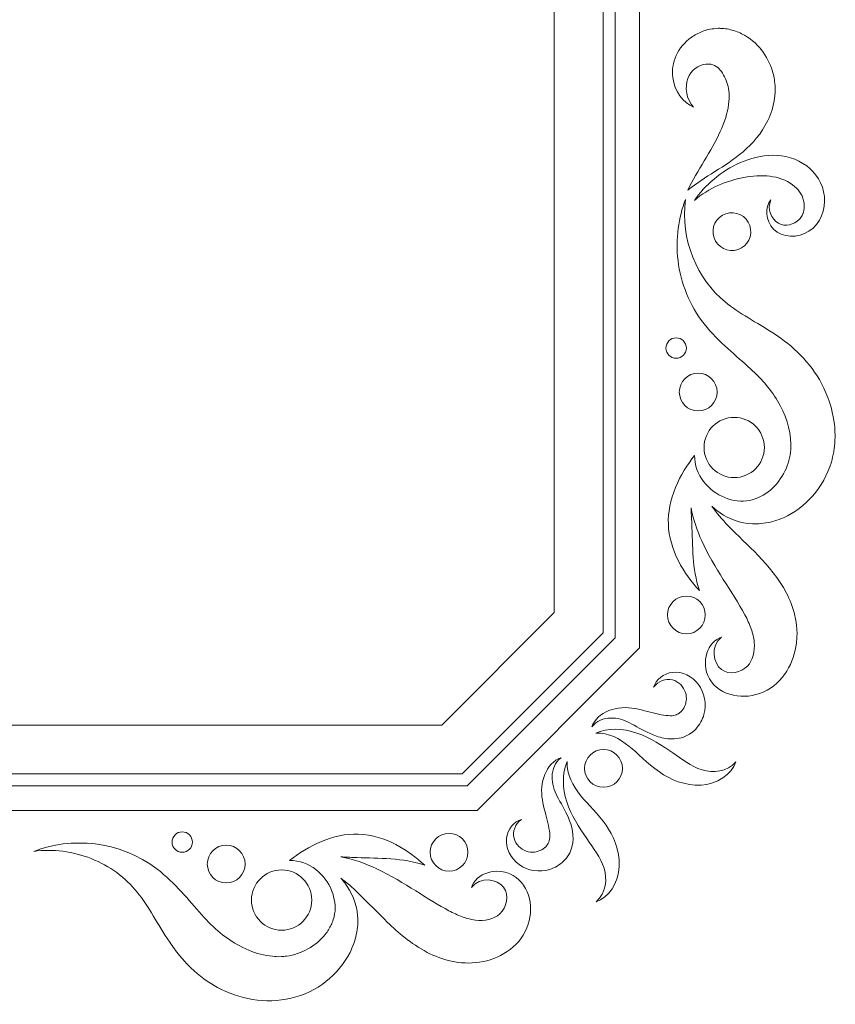
# Model space of a CAD drawing. Units: millimetres. Extents: x -79 to 79, y -75 to 75.
# Drawn here: x -38 to -8, y 3 to 39 of the extents above; entities that cross this region are included whole.
import ezdxf

# ---------------------------------------------------------------- set-up
doc = ezdxf.new("R2010")
doc.units = ezdxf.units.MM
doc.header["$MEASUREMENT"] = 0
doc.layers.add('layer 1', color=7, linetype='Continuous')

msp = doc.modelspace()

# ---------------------------------------------------------------- linework, layer by layer
at = {"layer": 'layer 1', "color": 250, "lineweight": 9}
for points, knots in [([(-21.0778, 10.4821), (-21.0778, 10.4821), (-54.1283, 10.4821), (-54.1283, 10.4821), (-54.1283, 10.4821), (-54.1283, 10.4821), (-59.995, 16.3491), (-59.995, 16.3491), (-59.995, 16.3491), (-59.995, 16.3491), (-59.995, 61.7361), (-59.995, 61.7361), (-59.995, 61.7361), (-59.995, 61.7361), (-54.1283, 67.6028), (-54.1283, 67.6028), (-54.1283, 67.6028), (-54.1283, 67.6028), (-21.0778, 67.6028), (-21.0778, 67.6028), (-21.0778, 67.6028), (-21.0778, 67.6028), (-15.2111, 61.7361), (-15.2111, 61.7361), (-15.2111, 61.7361), (-15.2111, 61.7361), (-15.2111, 16.3491), (-15.2111, 16.3491), (-15.2111, 16.3491), (-15.2111, 16.3491), (-21.0778, 10.4821), (-21.0778, 10.4821)], [0, 0, 0, 0, 0.1111111, 0.1111111, 0.1111111, 0.1111111, 0.2222222, 0.2222222, 0.2222222, 0.2222222, 0.3333333, 0.3333333, 0.3333333, 0.3333333, 0.4444444, 0.4444444, 0.4444444, 0.4444444, 0.5555556, 0.5555556, 0.5555556, 0.5555556, 0.6666667, 0.6666667, 0.6666667, 0.6666667, 0.7777778, 0.7777778, 0.7777778, 0.7777778, 1, 1, 1, 1]), ([(-53.7633, 11.363), (-53.7633, 11.363), (-21.4425, 11.363), (-21.4425, 11.363), (-21.4425, 11.363), (-21.4425, 11.363), (-16.092, 16.7139), (-16.092, 16.7139), (-16.092, 16.7139), (-16.092, 16.7139), (-16.092, 61.3713), (-16.092, 61.3713), (-16.092, 61.3713), (-16.092, 61.3713), (-21.4425, 66.7219), (-21.4425, 66.7219), (-21.4425, 66.7219), (-21.4425, 66.7219), (-53.7633, 66.7219), (-53.7633, 66.7219), (-53.7633, 66.7219), (-53.7633, 66.7219), (-59.1141, 61.3713), (-59.1141, 61.3713), (-59.1141, 61.3713), (-59.1141, 61.3713), (-59.1141, 16.7139), (-59.1141, 16.7139), (-59.1141, 16.7139), (-59.1141, 16.7139), (-53.7633, 11.363), (-53.7633, 11.363)], [0, 0, 0, 0, 0.1111111, 0.1111111, 0.1111111, 0.1111111, 0.2222222, 0.2222222, 0.2222222, 0.2222222, 0.3333333, 0.3333333, 0.3333333, 0.3333333, 0.4444444, 0.4444444, 0.4444444, 0.4444444, 0.5555556, 0.5555556, 0.5555556, 0.5555556, 0.6666667, 0.6666667, 0.6666667, 0.6666667, 0.7777778, 0.7777778, 0.7777778, 0.7777778, 1, 1, 1, 1]), ([(-21.6239, 11.7994), (-21.6239, 11.7994), (-53.5823, 11.7994), (-53.5823, 11.7994), (-53.5823, 11.7994), (-53.5823, 11.7994), (-58.678, 16.8949), (-58.678, 16.8949), (-58.678, 16.8949), (-58.678, 16.8949), (-58.678, 61.1904), (-58.678, 61.1904), (-58.678, 61.1904), (-58.678, 61.1904), (-53.5823, 66.2855), (-53.5823, 66.2855), (-53.5823, 66.2855), (-53.5823, 66.2855), (-21.6239, 66.2855), (-21.6239, 66.2855), (-21.6239, 66.2855), (-21.6239, 66.2855), (-16.5283, 61.1904), (-16.5283, 61.1904), (-16.5283, 61.1904), (-16.5283, 61.1904), (-16.5283, 16.8949), (-16.5283, 16.8949), (-16.5283, 16.8949), (-16.5283, 16.8949), (-21.6239, 11.7994), (-21.6239, 11.7994)], [0, 0, 0, 0, 0.1111111, 0.1111111, 0.1111111, 0.1111111, 0.2222222, 0.2222222, 0.2222222, 0.2222222, 0.3333333, 0.3333333, 0.3333333, 0.3333333, 0.4444444, 0.4444444, 0.4444444, 0.4444444, 0.5555556, 0.5555556, 0.5555556, 0.5555556, 0.6666667, 0.6666667, 0.6666667, 0.6666667, 0.7777778, 0.7777778, 0.7777778, 0.7777778, 1, 1, 1, 1]), ([(-52.8525, 13.5611), (-52.8525, 13.5611), (-22.3534, 13.5611), (-22.3534, 13.5611), (-22.3534, 13.5611), (-22.3534, 13.5611), (-18.2901, 17.6248), (-18.2901, 17.6248), (-18.2901, 17.6248), (-18.2901, 17.6248), (-18.2901, 60.4605), (-18.2901, 60.4605), (-18.2901, 60.4605), (-18.2901, 60.4605), (-22.3534, 64.5238), (-22.3534, 64.5238), (-22.3534, 64.5238), (-22.3534, 64.5238), (-52.8525, 64.5238), (-52.8525, 64.5238), (-52.8525, 64.5238), (-52.8525, 64.5238), (-56.9161, 60.4605), (-56.9161, 60.4605), (-56.9161, 60.4605), (-56.9161, 60.4605), (-56.9161, 17.6248), (-56.9161, 17.6248), (-56.9161, 17.6248), (-56.9161, 17.6248), (-52.8525, 13.5611), (-52.8525, 13.5611)], [0, 0, 0, 0, 0.1111111, 0.1111111, 0.1111111, 0.1111111, 0.2222222, 0.2222222, 0.2222222, 0.2222222, 0.3333333, 0.3333333, 0.3333333, 0.3333333, 0.4444444, 0.4444444, 0.4444444, 0.4444444, 0.5555556, 0.5555556, 0.5555556, 0.5555556, 0.6666667, 0.6666667, 0.6666667, 0.6666667, 0.7777778, 0.7777778, 0.7777778, 0.7777778, 1, 1, 1, 1]), ([(-12.035, 36.7026), (-11.9027, 36.3566), (-11.9705, 35.6803), (-12.294, 35.0001), (-12.294, 35.0001), (-12.6111, 34.3066), (-13.1297, 33.589), (-13.4673, 32.881), (-13.4673, 32.881), (-12.8464, 33.4021), (-12.1366, 33.7069), (-11.4685, 34.2713), (-11.4685, 34.2713), (-11.1266, 34.5719), (-10.8105, 34.9215), (-10.5756, 35.4058), (-10.5756, 35.4058), (-10.4599, 35.6461), (-10.3724, 35.9205), (-10.3336, 36.2197), (-10.3336, 36.2197), (-10.3219, 36.2941), (-10.3184, 36.3707), (-10.3142, 36.4479), (-10.3142, 36.4479), (-10.3142, 36.4479), (-10.3152, 36.6603), (-10.3152, 36.6603), (-10.3152, 36.6603), (-10.3315, 36.8656), (-10.3611, 37.0293), (-10.4098, 37.1867), (-10.4098, 37.1867), (-10.5749, 37.7299), (-10.9403, 38.2439), (-11.5228, 38.5367), (-11.5228, 38.5367), (-11.6681, 38.6069), (-11.8226, 38.6644), (-11.9856, 38.6948), (-11.9856, 38.6948), (-12.0657, 38.7128), (-12.1479, 38.7219), (-12.2301, 38.7265), (-12.2301, 38.7265), (-12.2301, 38.7265), (-12.2915, 38.7301), (-12.2915, 38.7301), (-12.2915, 38.7301), (-12.2915, 38.7301), (-12.3067, 38.7308), (-12.3067, 38.7308), (-12.3067, 38.7308), (-12.3067, 38.7308), (-12.3448, 38.7343), (-12.3448, 38.7343), (-12.3448, 38.7343), (-12.3448, 38.7343), (-12.3497, 38.7336), (-12.3497, 38.7336), (-12.3497, 38.7336), (-12.3497, 38.7336), (-12.3687, 38.7318), (-12.3687, 38.7318), (-12.3687, 38.7318), (-12.3687, 38.7318), (-12.4485, 38.7241), (-12.4485, 38.7241), (-12.4485, 38.7241), (-12.6584, 38.7124), (-12.7924, 38.6718), (-12.9431, 38.6182), (-12.9431, 38.6182), (-13.0881, 38.5635), (-13.2204, 38.4888), (-13.3406, 38.403), (-13.3406, 38.403), (-13.8236, 38.063), (-14.0903, 37.4745), (-14.0127, 36.9538), (-14.0127, 36.9538), (-13.9453, 36.4493), (-13.6327, 36.0489), (-13.2641, 35.8775), (-13.2641, 35.8775), (-13.5227, 36.1745), (-13.583, 36.601), (-13.4669, 36.9192), (-13.4669, 36.9192), (-13.3576, 37.2325), (-13.0757, 37.4068), (-12.8182, 37.4371), (-12.8182, 37.4371), (-12.549, 37.4661), (-12.4076, 37.3535), (-12.2925, 37.2202), (-12.2925, 37.2202), (-12.1779, 37.0815), (-12.0872, 36.8836), (-12.035, 36.7026)], [0, 0, 0, 0, 0.0384615, 0.0384615, 0.0384615, 0.0384615, 0.0769231, 0.0769231, 0.0769231, 0.0769231, 0.1153846, 0.1153846, 0.1153846, 0.1153846, 0.1538462, 0.1538462, 0.1538462, 0.1538462, 0.1923077, 0.1923077, 0.1923077, 0.1923077, 0.2307692, 0.2307692, 0.2307692, 0.2307692, 0.2692308, 0.2692308, 0.2692308, 0.2692308, 0.3076923, 0.3076923, 0.3076923, 0.3076923, 0.3461538, 0.3461538, 0.3461538, 0.3461538, 0.3846154, 0.3846154, 0.3846154, 0.3846154, 0.4230769, 0.4230769, 0.4230769, 0.4230769, 0.4615385, 0.4615385, 0.4615385, 0.4615385, 0.5, 0.5, 0.5, 0.5, 0.5384615, 0.5384615, 0.5384615, 0.5384615, 0.5769231, 0.5769231, 0.5769231, 0.5769231, 0.6153846, 0.6153846, 0.6153846, 0.6153846, 0.6538462, 0.6538462, 0.6538462, 0.6538462, 0.6923077, 0.6923077, 0.6923077, 0.6923077, 0.7307692, 0.7307692, 0.7307692, 0.7307692, 0.7692308, 0.7692308, 0.7692308, 0.7692308, 0.8076923, 0.8076923, 0.8076923, 0.8076923, 0.8461538, 0.8461538, 0.8461538, 0.8461538, 0.8846154, 0.8846154, 0.8846154, 0.8846154, 0.9230769, 0.9230769, 0.9230769, 0.9230769, 1, 1, 1, 1]), ([(-9.1736, 33.7584), (-9.5292, 34.0279), (-9.9797, 34.1506), (-10.3981, 34.1457), (-10.3981, 34.1457), (-10.8165, 34.1443), (-11.2159, 34.0328), (-11.5634, 33.8815), (-11.5634, 33.8815), (-12.2753, 33.5749), (-12.8432, 33.0613), (-13.2309, 32.5141), (-13.2309, 32.5141), (-12.6997, 32.966), (-12.0805, 33.2264), (-11.4476, 33.3421), (-11.4476, 33.3421), (-10.8151, 33.4585), (-10.1491, 33.4342), (-9.6827, 33.0803), (-9.6827, 33.0803), (-9.483, 32.9293), (-9.3405, 32.7455), (-9.2837, 32.5049), (-9.2837, 32.5049), (-9.2555, 32.3868), (-9.2495, 32.2615), (-9.2749, 32.1448), (-9.2749, 32.1448), (-9.2798, 32.1151), (-9.289, 32.0869), (-9.2985, 32.0587), (-9.2985, 32.0587), (-9.3017, 32.0492), (-9.314, 32.0209), (-9.3088, 32.0255), (-9.3088, 32.0255), (-9.3088, 32.0255), (-9.3405, 31.9662), (-9.3405, 31.9662), (-9.3405, 31.9662), (-9.3543, 31.9341), (-9.3991, 31.8721), (-9.4421, 31.8294), (-9.4421, 31.8294), (-9.6206, 31.6428), (-9.9416, 31.544), (-10.1932, 31.6879), (-10.1932, 31.6879), (-10.4475, 31.829), (-10.6228, 32.2093), (-10.4652, 32.5296), (-10.4652, 32.5296), (-10.6906, 32.27), (-10.6715, 31.7892), (-10.3681, 31.478), (-10.3681, 31.478), (-10.0492, 31.1482), (-9.4844, 31.1482), (-9.0925, 31.4046), (-9.0925, 31.4046), (-8.6646, 31.6696), (-8.4811, 32.203), (-8.5348, 32.6549), (-8.5348, 32.6549), (-8.576, 33.1195), (-8.8583, 33.5305), (-9.1736, 33.7584)], [0, 0, 0, 0, 0.0555556, 0.0555556, 0.0555556, 0.0555556, 0.1111111, 0.1111111, 0.1111111, 0.1111111, 0.1666667, 0.1666667, 0.1666667, 0.1666667, 0.2222222, 0.2222222, 0.2222222, 0.2222222, 0.2777778, 0.2777778, 0.2777778, 0.2777778, 0.3333333, 0.3333333, 0.3333333, 0.3333333, 0.3888889, 0.3888889, 0.3888889, 0.3888889, 0.4444444, 0.4444444, 0.4444444, 0.4444444, 0.5, 0.5, 0.5, 0.5, 0.5555556, 0.5555556, 0.5555556, 0.5555556, 0.6111111, 0.6111111, 0.6111111, 0.6111111, 0.6666667, 0.6666667, 0.6666667, 0.6666667, 0.7222222, 0.7222222, 0.7222222, 0.7222222, 0.7777778, 0.7777778, 0.7777778, 0.7777778, 0.8333333, 0.8333333, 0.8333333, 0.8333333, 0.8888889, 0.8888889, 0.8888889, 0.8888889, 1, 1, 1, 1]), ([(-14.1707, 20.8259), (-14.1446, 19.9009), (-13.6028, 19.0094), (-13.0468, 18.4217), (-13.0468, 18.4217), (-13.3223, 19.2345), (-13.2803, 19.9912), (-13.3234, 20.8559), (-13.3234, 20.8559), (-13.3306, 21.0341), (-13.3419, 21.2208), (-13.3516, 21.4131), (-13.3516, 21.4131), (-13.2732, 21.003), (-13.1377, 20.5982), (-12.9642, 20.2209), (-12.9642, 20.2209), (-12.5226, 19.2338), (-11.8473, 18.3734), (-11.4067, 17.5493), (-11.4067, 17.5493), (-11.3154, 17.3743), (-11.2384, 17.2057), (-11.1792, 17.0399), (-11.1792, 17.0399), (-11.1503, 16.9608), (-11.1245, 16.8698), (-11.1065, 16.789), (-11.1065, 16.789), (-11.0899, 16.7277), (-11.0751, 16.6324), (-11.0681, 16.5544), (-11.0681, 16.5544), (-11.0395, 16.2278), (-11.1111, 15.8976), (-11.3139, 15.6933), (-11.3139, 15.6933), (-11.5383, 15.4711), (-11.9609, 15.3511), (-12.2552, 15.573), (-12.2552, 15.573), (-12.5416, 15.7734), (-12.6728, 16.4165), (-12.2492, 16.7333), (-12.2492, 16.7333), (-12.4866, 16.6635), (-12.694, 16.4377), (-12.7797, 16.159), (-12.7797, 16.159), (-12.8644, 15.8799), (-12.8623, 15.5536), (-12.6852, 15.2354), (-12.6852, 15.2354), (-12.5116, 14.9253), (-12.1765, 14.7137), (-11.8212, 14.6389), (-11.8212, 14.6389), (-11.4646, 14.563), (-11.0885, 14.6029), (-10.7396, 14.7556), (-10.7396, 14.7556), (-10.0044, 15.0901), (-9.6203, 15.8475), (-9.5433, 16.5206), (-9.5433, 16.5206), (-9.5225, 16.6973), (-9.5144, 16.8494), (-9.5292, 17.0515), (-9.5292, 17.0515), (-9.5292, 17.0515), (-9.5359, 17.1461), (-9.5359, 17.1461), (-9.5359, 17.1461), (-9.5359, 17.1461), (-9.5539, 17.2805), (-9.5539, 17.2805), (-9.5539, 17.2805), (-9.5656, 17.3602), (-9.5804, 17.4389), (-9.5984, 17.5147), (-9.5984, 17.5147), (-9.6679, 17.8216), (-9.7794, 18.094), (-9.9028, 18.3332), (-9.9028, 18.3332), (-10.4824, 19.4024), (-11.3362, 20.0558), (-12.0068, 20.7645), (-12.0068, 20.7645), (-12.2251, 20.9905), (-12.4275, 21.2232), (-12.6049, 21.4735), (-12.6049, 21.4735), (-12.5474, 21.4185), (-12.4867, 21.3662), (-12.4227, 21.3173), (-12.4227, 21.3173), (-12.1109, 21.0781), (-11.7292, 20.8901), (-11.2931, 20.8456), (-11.2931, 20.8456), (-11.2931, 20.8456), (-11.1291, 20.8319), (-11.1291, 20.8319), (-11.1291, 20.8319), (-11.1291, 20.8319), (-10.9696, 20.8333), (-10.9696, 20.8333), (-10.9696, 20.8333), (-10.8934, 20.828), (-10.7657, 20.8456), (-10.6479, 20.8633), (-10.6479, 20.8633), (-10.4249, 20.9031), (-10.2179, 20.9628), (-10.0157, 21.0541), (-10.0157, 21.0541), (-9.2072, 21.4129), (-8.5644, 22.1336), (-8.2818, 23.0632), (-8.2818, 23.0632), (-8.248, 23.1867), (-8.2215, 23.2854), (-8.1971, 23.4382), (-8.1971, 23.4382), (-8.1971, 23.4382), (-8.1746, 23.579), (-8.1746, 23.579), (-8.1746, 23.579), (-8.1668, 23.6245), (-8.1626, 23.7063), (-8.1573, 23.7688), (-8.1573, 23.7688), (-8.1389, 24.0358), (-8.1492, 24.2626), (-8.182, 24.5099), (-8.182, 24.5099), (-8.2455, 24.995), (-8.4056, 25.466), (-8.6374, 25.9031), (-8.6374, 25.9031), (-8.8385, 26.2752), (-9.0911, 26.6206), (-9.3906, 26.9247), (-9.3906, 26.9247), (-9.6922, 27.2306), (-10.0168, 27.4747), (-10.3403, 27.6902), (-10.3403, 27.6902), (-10.9852, 28.1178), (-11.6113, 28.4307), (-12.1151, 28.8452), (-12.1151, 28.8452), (-13.1205, 29.6524), (-13.7545, 31.1182), (-13.5495, 32.5455), (-13.5495, 32.5455), (-13.8049, 31.9017), (-13.9174, 31.1302), (-13.819, 30.3371), (-13.819, 30.3371), (-13.7266, 29.549), (-13.4077, 28.727), (-12.8746, 28.0511), (-12.8746, 28.0511), (-12.3416, 27.3766), (-11.6981, 26.8905), (-11.207, 26.4329), (-11.207, 26.4329), (-11.0868, 26.3211), (-10.9598, 26.2019), (-10.867, 26.1024), (-10.867, 26.1024), (-10.867, 26.1024), (-10.6991, 25.9239), (-10.6991, 25.9239), (-10.6991, 25.9239), (-10.6991, 25.9239), (-10.572, 25.7708), (-10.572, 25.7708), (-10.572, 25.7708), (-10.3992, 25.5524), (-10.2528, 25.3266), (-10.1328, 25.104), (-10.1328, 25.104), (-9.8651, 24.6002), (-9.7063, 24.0464), (-9.7466, 23.5123), (-9.7466, 23.5123), (-9.7769, 22.9951), (-10.0489, 22.4264), (-10.4824, 22.0525), (-10.4824, 22.0525), (-10.9174, 21.6771), (-11.5291, 21.5191), (-12.1296, 21.7794), (-12.1296, 21.7794), (-12.7173, 22.0123), (-13.2302, 22.5954), (-13.2211, 23.3038), (-13.2211, 23.3038), (-13.4758, 22.9845), (-13.7354, 22.582), (-13.9114, 22.1407), (-13.9114, 22.1407), (-14.0899, 21.7018), (-14.1848, 21.2295), (-14.1707, 20.8259)], [0, 0, 0, 0, 0.0188679, 0.0188679, 0.0188679, 0.0188679, 0.0377358, 0.0377358, 0.0377358, 0.0377358, 0.0566038, 0.0566038, 0.0566038, 0.0566038, 0.0754717, 0.0754717, 0.0754717, 0.0754717, 0.0943396, 0.0943396, 0.0943396, 0.0943396, 0.1132075, 0.1132075, 0.1132075, 0.1132075, 0.1320755, 0.1320755, 0.1320755, 0.1320755, 0.1509434, 0.1509434, 0.1509434, 0.1509434, 0.1698113, 0.1698113, 0.1698113, 0.1698113, 0.1886792, 0.1886792, 0.1886792, 0.1886792, 0.2075472, 0.2075472, 0.2075472, 0.2075472, 0.2264151, 0.2264151, 0.2264151, 0.2264151, 0.245283, 0.245283, 0.245283, 0.245283, 0.2641509, 0.2641509, 0.2641509, 0.2641509, 0.2830189, 0.2830189, 0.2830189, 0.2830189, 0.3018868, 0.3018868, 0.3018868, 0.3018868, 0.3207547, 0.3207547, 0.3207547, 0.3207547, 0.3396226, 0.3396226, 0.3396226, 0.3396226, 0.3584906, 0.3584906, 0.3584906, 0.3584906, 0.3773585, 0.3773585, 0.3773585, 0.3773585, 0.3962264, 0.3962264, 0.3962264, 0.3962264, 0.4150943, 0.4150943, 0.4150943, 0.4150943, 0.4339623, 0.4339623, 0.4339623, 0.4339623, 0.4528302, 0.4528302, 0.4528302, 0.4528302, 0.4716981, 0.4716981, 0.4716981, 0.4716981, 0.490566, 0.490566, 0.490566, 0.490566, 0.509434, 0.509434, 0.509434, 0.509434, 0.5283019, 0.5283019, 0.5283019, 0.5283019, 0.5471698, 0.5471698, 0.5471698, 0.5471698, 0.5660377, 0.5660377, 0.5660377, 0.5660377, 0.5849057, 0.5849057, 0.5849057, 0.5849057, 0.6037736, 0.6037736, 0.6037736, 0.6037736, 0.6226415, 0.6226415, 0.6226415, 0.6226415, 0.6415094, 0.6415094, 0.6415094, 0.6415094, 0.6603774, 0.6603774, 0.6603774, 0.6603774, 0.6792453, 0.6792453, 0.6792453, 0.6792453, 0.6981132, 0.6981132, 0.6981132, 0.6981132, 0.7169811, 0.7169811, 0.7169811, 0.7169811, 0.7358491, 0.7358491, 0.7358491, 0.7358491, 0.754717, 0.754717, 0.754717, 0.754717, 0.7735849, 0.7735849, 0.7735849, 0.7735849, 0.7924528, 0.7924528, 0.7924528, 0.7924528, 0.8113208, 0.8113208, 0.8113208, 0.8113208, 0.8301887, 0.8301887, 0.8301887, 0.8301887, 0.8490566, 0.8490566, 0.8490566, 0.8490566, 0.8679245, 0.8679245, 0.8679245, 0.8679245, 0.8867925, 0.8867925, 0.8867925, 0.8867925, 0.9056604, 0.9056604, 0.9056604, 0.9056604, 0.9245283, 0.9245283, 0.9245283, 0.9245283, 0.9433962, 0.9433962, 0.9433962, 0.9433962, 0.9622642, 0.9622642, 0.9622642, 0.9622642, 1, 1, 1, 1]), ([(-11.9631, 32.0647), (-12.3373, 32.016), (-12.6009, 31.6734), (-12.5525, 31.2995), (-12.5525, 31.2995), (-12.5039, 30.9256), (-12.1617, 30.6617), (-11.7874, 30.71), (-11.7874, 30.71), (-11.4134, 30.7587), (-11.1495, 31.1012), (-11.1982, 31.4752), (-11.1982, 31.4752), (-11.2466, 31.8491), (-11.5891, 32.113), (-11.9631, 32.0647)], [0, 0, 0, 0, 0.2, 0.2, 0.2, 0.2, 0.4, 0.4, 0.4, 0.4, 0.6, 0.6, 0.6, 0.6, 1, 1, 1, 1]), ([(-13.8871, 27.5498), (-14.0907, 27.5498), (-14.2558, 27.3847), (-14.2558, 27.1812), (-14.2558, 27.1812), (-14.2558, 26.9776), (-14.0907, 26.8125), (-13.8871, 26.8125), (-13.8871, 26.8125), (-13.6832, 26.8125), (-13.5181, 26.9776), (-13.5181, 27.1812), (-13.5181, 27.1812), (-13.5181, 27.3847), (-13.6832, 27.5498), (-13.8871, 27.5498)], [0, 0, 0, 0, 0.2, 0.2, 0.2, 0.2, 0.4, 0.4, 0.4, 0.4, 0.6, 0.6, 0.6, 0.6, 1, 1, 1, 1]), ([(-13.0923, 26.2749), (-13.4694, 26.2749), (-13.7753, 25.969), (-13.7753, 25.5919), (-13.7753, 25.5919), (-13.7753, 25.2148), (-13.4694, 24.9089), (-13.0923, 24.9089), (-13.0923, 24.9089), (-12.7152, 24.9089), (-12.4097, 25.2148), (-12.4097, 25.5919), (-12.4097, 25.5919), (-12.4097, 25.969), (-12.7152, 26.2749), (-13.0923, 26.2749)], [0, 0, 0, 0, 0.2, 0.2, 0.2, 0.2, 0.4, 0.4, 0.4, 0.4, 0.6, 0.6, 0.6, 0.6, 1, 1, 1, 1]), ([(-11.7912, 24.6789), (-12.3927, 24.6789), (-12.8806, 24.1914), (-12.8806, 23.5899), (-12.8806, 23.5899), (-12.8806, 22.9884), (-12.3927, 22.5009), (-11.7912, 22.5009), (-11.7912, 22.5009), (-11.1898, 22.5009), (-10.7022, 22.9884), (-10.7022, 23.5899), (-10.7022, 23.5899), (-10.7022, 24.1914), (-11.1898, 24.6789), (-11.7912, 24.6789)], [0, 0, 0, 0, 0.2, 0.2, 0.2, 0.2, 0.4, 0.4, 0.4, 0.4, 0.6, 0.6, 0.6, 0.6, 1, 1, 1, 1]), ([(-13.5181, 18.2248), (-13.8952, 18.2248), (-14.2011, 17.919), (-14.2011, 17.5419), (-14.2011, 17.5419), (-14.2011, 17.1648), (-13.8952, 16.8589), (-13.5181, 16.8589), (-13.5181, 16.8589), (-13.141, 16.8589), (-12.8355, 17.1648), (-12.8355, 17.5419), (-12.8355, 17.5419), (-12.8355, 17.919), (-13.141, 18.2248), (-13.5181, 18.2248)], [0, 0, 0, 0, 0.2, 0.2, 0.2, 0.2, 0.4, 0.4, 0.4, 0.4, 0.6, 0.6, 0.6, 0.6, 1, 1, 1, 1]), ([(-13.9294, 13.9238), (-14.0497, 13.88), (-14.2752, 13.9001), (-14.5267, 13.9569), (-14.5267, 13.9569), (-14.7807, 14.0127), (-15.0587, 14.0988), (-15.3667, 14.1556), (-15.3667, 14.1556), (-15.6923, 14.224), (-16.0239, 14.2004), (-16.3163, 14.0857), (-16.3163, 14.0857), (-16.6056, 13.9763), (-16.8526, 13.7573), (-16.9347, 13.4969), (-16.9347, 13.4969), (-16.7675, 13.7262), (-16.504, 13.8116), (-16.2609, 13.8179), (-16.2609, 13.8179), (-16.0115, 13.8257), (-15.7819, 13.7569), (-15.572, 13.6454), (-15.572, 13.6454), (-15.3465, 13.5297), (-15.1137, 13.3823), (-14.8251, 13.2535), (-14.8251, 13.2535), (-14.683, 13.1886), (-14.5217, 13.13), (-14.3369, 13.0923), (-14.3369, 13.0923), (-14.1559, 13.0528), (-13.9312, 13.0418), (-13.6984, 13.1078), (-13.6984, 13.1078), (-13.5982, 13.1297), (-13.5043, 13.1826), (-13.4112, 13.2306), (-13.4112, 13.2306), (-13.4112, 13.2306), (-13.287, 13.323), (-13.287, 13.323), (-13.287, 13.323), (-13.2613, 13.3442), (-13.2592, 13.3435), (-13.2144, 13.3833), (-13.2144, 13.3833), (-13.2144, 13.3833), (-13.1787, 13.4207), (-13.1787, 13.4207), (-13.1787, 13.4207), (-13.0249, 13.5837), (-12.9374, 13.7576), (-12.8845, 13.9481), (-12.8845, 13.9481), (-12.7819, 14.3217), (-12.858, 14.7376), (-13.0877, 15.0347), (-13.0877, 15.0347), (-13.3096, 15.325), (-13.6698, 15.5056), (-14.0109, 15.4675), (-14.0109, 15.4675), (-14.3531, 15.4312), (-14.6248, 15.2001), (-14.702, 14.9292), (-14.702, 14.9292), (-14.5539, 15.1574), (-14.2561, 15.2506), (-14.0264, 15.1945), (-14.0264, 15.1945), (-13.7894, 15.1409), (-13.6183, 14.9426), (-13.552, 14.7398), (-13.552, 14.7398), (-13.4853, 14.5408), (-13.5252, 14.3284), (-13.6119, 14.1771), (-13.6119, 14.1771), (-13.7015, 14.024), (-13.8229, 13.9488), (-13.9294, 13.9238)], [0, 0, 0, 0, 0.0454545, 0.0454545, 0.0454545, 0.0454545, 0.0909091, 0.0909091, 0.0909091, 0.0909091, 0.1363636, 0.1363636, 0.1363636, 0.1363636, 0.1818182, 0.1818182, 0.1818182, 0.1818182, 0.2272727, 0.2272727, 0.2272727, 0.2272727, 0.2727273, 0.2727273, 0.2727273, 0.2727273, 0.3181818, 0.3181818, 0.3181818, 0.3181818, 0.3636364, 0.3636364, 0.3636364, 0.3636364, 0.4090909, 0.4090909, 0.4090909, 0.4090909, 0.4545455, 0.4545455, 0.4545455, 0.4545455, 0.5, 0.5, 0.5, 0.5, 0.5454545, 0.5454545, 0.5454545, 0.5454545, 0.5909091, 0.5909091, 0.5909091, 0.5909091, 0.6363636, 0.6363636, 0.6363636, 0.6363636, 0.6818182, 0.6818182, 0.6818182, 0.6818182, 0.7272727, 0.7272727, 0.7272727, 0.7272727, 0.7727273, 0.7727273, 0.7727273, 0.7727273, 0.8181818, 0.8181818, 0.8181818, 0.8181818, 0.8636364, 0.8636364, 0.8636364, 0.8636364, 0.9090909, 0.9090909, 0.9090909, 0.9090909, 1, 1, 1, 1]), ([(-14.013, 12.5659), (-14.3753, 12.815), (-14.8086, 13.1011), (-15.3123, 13.2743), (-15.3123, 13.2743), (-15.8119, 13.4489), (-16.3767, 13.4673), (-16.795, 13.2718), (-16.795, 13.2718), (-16.317, 13.2965), (-15.9283, 13.0658), (-15.5984, 12.8041), (-15.5984, 12.8041), (-15.2626, 12.5363), (-14.9599, 12.1952), (-14.496, 11.8689), (-14.496, 11.8689), (-14.1023, 11.5954), (-13.5633, 11.364), (-12.99, 11.3961), (-12.99, 11.3961), (-12.4174, 11.4244), (-11.8869, 11.7732), (-11.7316, 12.2312), (-11.7316, 12.2312), (-12.0318, 11.8713), (-12.5667, 11.8149), (-12.9533, 11.9447), (-12.9533, 11.9447), (-13.359, 12.0738), (-13.6917, 12.3458), (-14.013, 12.5659)], [0, 0, 0, 0, 0.1111111, 0.1111111, 0.1111111, 0.1111111, 0.2222222, 0.2222222, 0.2222222, 0.2222222, 0.3333333, 0.3333333, 0.3333333, 0.3333333, 0.4444444, 0.4444444, 0.4444444, 0.4444444, 0.5555556, 0.5555556, 0.5555556, 0.5555556, 0.6666667, 0.6666667, 0.6666667, 0.6666667, 0.7777778, 0.7777778, 0.7777778, 0.7777778, 1, 1, 1, 1]), ([(-17.1962, 11.9973), (-17.1962, 12.3744), (-16.8903, 12.6802), (-16.5132, 12.6802), (-16.5132, 12.6802), (-16.1361, 12.6802), (-15.8302, 12.3744), (-15.8302, 11.9973), (-15.8302, 11.9973), (-15.8302, 11.6201), (-16.1361, 11.3146), (-16.5132, 11.3146), (-16.5132, 11.3146), (-16.8903, 11.3146), (-17.1962, 11.6201), (-17.1962, 11.9973)], [0, 0, 0, 0, 0.2, 0.2, 0.2, 0.2, 0.4, 0.4, 0.4, 0.4, 0.6, 0.6, 0.6, 0.6, 1, 1, 1, 1]), ([(-17.6576, 9.1486), (-17.5412, 9.5737), (-17.6675, 9.9325), (-17.7832, 10.2171), (-17.7832, 10.2171), (-17.9081, 10.5054), (-18.0615, 10.7513), (-18.1832, 10.9862), (-18.1832, 10.9862), (-18.3042, 11.1986), (-18.3783, 11.4533), (-18.3688, 11.7066), (-18.3688, 11.7066), (-18.3621, 11.9588), (-18.2682, 12.223), (-18.0467, 12.385), (-18.0467, 12.385), (-18.3155, 12.2968), (-18.5258, 12.0495), (-18.6341, 11.7718), (-18.6341, 11.7718), (-18.7484, 11.4953), (-18.7748, 11.17), (-18.7198, 10.8588), (-18.7198, 10.8588), (-18.6697, 10.5615), (-18.5843, 10.2849), (-18.5237, 10.0259), (-18.5237, 10.0259), (-18.4602, 9.7684), (-18.4263, 9.5183), (-18.4736, 9.3793), (-18.4736, 9.3793), (-18.4894, 9.314), (-18.5138, 9.2692), (-18.5685, 9.1976), (-18.5685, 9.1976), (-18.6006, 9.1553), (-18.6715, 9.0932), (-18.7466, 9.0554), (-18.7466, 9.0554), (-18.9032, 8.9736), (-19.1082, 8.9422), (-19.3026, 9.0092), (-19.3026, 9.0092), (-19.498, 9.0784), (-19.6896, 9.2417), (-19.7443, 9.4745), (-19.7443, 9.4745), (-19.8011, 9.6979), (-19.715, 9.9988), (-19.479, 10.1522), (-19.479, 10.1522), (-19.7411, 10.0803), (-19.9799, 9.8136), (-20.0177, 9.4647), (-20.0177, 9.4647), (-20.0572, 9.1158), (-19.8667, 8.7447), (-19.5615, 8.5249), (-19.5615, 8.5249), (-19.2493, 8.2945), (-18.8232, 8.2356), (-18.4545, 8.3502), (-18.4545, 8.3502), (-18.2735, 8.4035), (-18.0837, 8.5157), (-17.9536, 8.6469), (-17.9536, 8.6469), (-17.8128, 8.7926), (-17.7052, 8.9634), (-17.6576, 9.1486)], [0, 0, 0, 0, 0.0526316, 0.0526316, 0.0526316, 0.0526316, 0.1052632, 0.1052632, 0.1052632, 0.1052632, 0.1578947, 0.1578947, 0.1578947, 0.1578947, 0.2105263, 0.2105263, 0.2105263, 0.2105263, 0.2631579, 0.2631579, 0.2631579, 0.2631579, 0.3157895, 0.3157895, 0.3157895, 0.3157895, 0.3684211, 0.3684211, 0.3684211, 0.3684211, 0.4210526, 0.4210526, 0.4210526, 0.4210526, 0.4736842, 0.4736842, 0.4736842, 0.4736842, 0.5263158, 0.5263158, 0.5263158, 0.5263158, 0.5789474, 0.5789474, 0.5789474, 0.5789474, 0.6315789, 0.6315789, 0.6315789, 0.6315789, 0.6842105, 0.6842105, 0.6842105, 0.6842105, 0.7368421, 0.7368421, 0.7368421, 0.7368421, 0.7894737, 0.7894737, 0.7894737, 0.7894737, 0.8421053, 0.8421053, 0.8421053, 0.8421053, 0.8947368, 0.8947368, 0.8947368, 0.8947368, 1, 1, 1, 1]), ([(-16.419, 9.9462), (-16.7061, 10.3593), (-17.0582, 10.6722), (-17.3394, 11.0204), (-17.3394, 11.0204), (-17.6167, 11.3623), (-17.8474, 11.7817), (-17.8216, 12.2453), (-17.8216, 12.2453), (-18.0164, 11.8099), (-17.997, 11.2797), (-17.8417, 10.7961), (-17.8417, 10.7961), (-17.6855, 10.3071), (-17.4015, 9.8725), (-17.1157, 9.4633), (-17.1157, 9.4633), (-16.8748, 9.1126), (-16.6172, 8.7842), (-16.4927, 8.3891), (-16.4927, 8.3891), (-16.3724, 8.0144), (-16.4109, 7.4933), (-16.7813, 7.1818), (-16.7813, 7.1818), (-16.335, 7.324), (-15.965, 7.8694), (-15.9484, 8.46), (-15.9484, 8.46), (-15.9244, 9.0498), (-16.1703, 9.5864), (-16.419, 9.9462)], [0, 0, 0, 0, 0.1111111, 0.1111111, 0.1111111, 0.1111111, 0.2222222, 0.2222222, 0.2222222, 0.2222222, 0.3333333, 0.3333333, 0.3333333, 0.3333333, 0.4444444, 0.4444444, 0.4444444, 0.4444444, 0.5555556, 0.5555556, 0.5555556, 0.5555556, 0.6666667, 0.6666667, 0.6666667, 0.6666667, 0.7777778, 0.7777778, 0.7777778, 0.7777778, 1, 1, 1, 1]), ([(-25.406, 8.7736), (-24.6419, 8.751), (-23.7585, 8.7718), (-22.9715, 8.497), (-22.9715, 8.497), (-23.5903, 9.0537), (-24.3346, 9.5716), (-25.3757, 9.621), (-25.3757, 9.621), (-26.2689, 9.6587), (-27.2023, 9.1983), (-27.8539, 8.6713), (-27.8539, 8.6713), (-27.1201, 8.6783), (-26.5606, 8.1527), (-26.3349, 7.5897), (-26.3349, 7.5897), (-26.222, 7.305), (-26.1744, 7.004), (-26.2255, 6.7384), (-26.2255, 6.7384), (-26.2255, 6.7384), (-26.2446, 6.6403), (-26.2446, 6.6403), (-26.2446, 6.6403), (-26.2446, 6.6403), (-26.2467, 6.6283), (-26.2467, 6.6283), (-26.2467, 6.6283), (-26.2456, 6.6379), (-26.2491, 6.6051), (-26.2446, 6.6492), (-26.2446, 6.6492), (-26.2446, 6.6492), (-26.2453, 6.647), (-26.2453, 6.647), (-26.2453, 6.647), (-26.2453, 6.647), (-26.2463, 6.6432), (-26.2463, 6.6432), (-26.2463, 6.6432), (-26.2463, 6.6432), (-26.2484, 6.635), (-26.2484, 6.635), (-26.2484, 6.635), (-26.2484, 6.635), (-26.2569, 6.6033), (-26.2569, 6.6033), (-26.2569, 6.6033), (-26.2569, 6.6033), (-26.2742, 6.5394), (-26.2742, 6.5394), (-26.2742, 6.5394), (-26.2954, 6.4407), (-26.3253, 6.3987), (-26.3483, 6.3458), (-26.3483, 6.3458), (-26.4047, 6.2311), (-26.4756, 6.1076), (-26.5621, 6.0036), (-26.5621, 6.0036), (-26.8961, 5.5732), (-27.4369, 5.2864), (-27.9615, 5.2162), (-27.9615, 5.2162), (-28.0204, 5.2095), (-28.1076, 5.2014), (-28.1421, 5.2024), (-28.1421, 5.2024), (-28.1421, 5.2024), (-28.2843, 5.1971), (-28.2843, 5.1971), (-28.2843, 5.1971), (-28.3334, 5.195), (-28.3475, 5.2021), (-28.3803, 5.2028), (-28.3803, 5.2028), (-28.4949, 5.2091), (-28.6547, 5.2289), (-28.792, 5.2606), (-28.792, 5.2606), (-29.0777, 5.3209), (-29.368, 5.4321), (-29.6538, 5.5831), (-29.6538, 5.5831), (-30.1495, 5.8466), (-30.5774, 6.2061), (-31.0325, 6.7215), (-31.0325, 6.7215), (-31.4921, 7.2252), (-31.9775, 7.8549), (-32.6439, 8.3665), (-32.6439, 8.3665), (-33.9965, 9.3976), (-35.7678, 9.5264), (-37.0953, 8.9997), (-37.0953, 8.9997), (-36.4077, 9.0939), (-35.6768, 9.0001), (-35.0181, 8.7383), (-35.0181, 8.7383), (-34.3549, 8.4776), (-33.7802, 8.0536), (-33.3615, 7.5325), (-33.3615, 7.5325), (-32.9378, 7.0093), (-32.6189, 6.362), (-32.1836, 5.7175), (-32.1836, 5.7175), (-32.0714, 5.5541), (-31.9648, 5.4024), (-31.8255, 5.2345), (-31.8255, 5.2345), (-31.8255, 5.2345), (-31.6424, 5.019), (-31.6424, 5.019), (-31.6424, 5.019), (-31.5553, 4.9269), (-31.4953, 4.8641), (-31.4177, 4.7893), (-31.4177, 4.7893), (-31.1207, 4.5067), (-30.7943, 4.2707), (-30.4532, 4.0873), (-30.4532, 4.0873), (-29.6866, 3.6766), (-28.7309, 3.4763), (-27.8003, 3.6946), (-27.8003, 3.6946), (-26.8594, 3.9148), (-26.0876, 4.5385), (-25.6702, 5.3513), (-25.6702, 5.3513), (-25.5707, 5.5577), (-25.4893, 5.7721), (-25.4437, 5.9958), (-25.4437, 5.9958), (-25.4191, 6.1027), (-25.4004, 6.2466), (-25.3926, 6.3493), (-25.3926, 6.3493), (-25.3926, 6.3493), (-25.3912, 6.4879), (-25.3912, 6.4879), (-25.3912, 6.4879), (-25.3912, 6.4879), (-25.3908, 6.5225), (-25.3908, 6.5225), (-25.3908, 6.5225), (-25.3908, 6.5225), (-25.3908, 6.5313), (-25.3908, 6.5313), (-25.3908, 6.5313), (-25.3908, 6.5313), (-25.3884, 6.5578), (-25.3884, 6.5578), (-25.3884, 6.5578), (-25.3884, 6.5578), (-25.3887, 6.5634), (-25.3887, 6.5634), (-25.3887, 6.5634), (-25.3887, 6.5634), (-25.3905, 6.5849), (-25.3905, 6.5849), (-25.3905, 6.5849), (-25.3905, 6.5849), (-25.3968, 6.6707), (-25.3968, 6.6707), (-25.3968, 6.6707), (-25.4282, 7.1296), (-25.6113, 7.536), (-25.8597, 7.8595), (-25.8597, 7.8595), (-25.9061, 7.9215), (-25.9555, 7.9806), (-26.0074, 8.0365), (-26.0074, 8.0365), (-25.7844, 7.8738), (-25.5763, 7.6909), (-25.3707, 7.4941), (-25.3707, 7.4941), (-25.0204, 7.143), (-24.6708, 6.7924), (-24.3166, 6.4371), (-24.3166, 6.4371), (-23.9268, 6.0685), (-23.4932, 5.6772), (-22.8829, 5.353), (-22.8829, 5.353), (-22.3591, 5.0814), (-21.7089, 4.8898), (-20.9878, 4.9978), (-20.9878, 4.9978), (-20.3094, 5.0973), (-19.5781, 5.5072), (-19.28, 6.236), (-19.28, 6.236), (-19.14, 6.5782), (-19.1114, 6.9451), (-19.1908, 7.2912), (-19.1908, 7.2912), (-19.2694, 7.6355), (-19.4772, 7.9604), (-19.7799, 8.1312), (-19.7799, 8.1312), (-20.0928, 8.3065), (-20.4145, 8.3146), (-20.695, 8.2314), (-20.695, 8.2314), (-20.9741, 8.1499), (-21.2097, 7.9449), (-21.2831, 7.699), (-21.2831, 7.699), (-20.9786, 8.1104), (-20.3373, 7.9996), (-20.1246, 7.7068), (-20.1246, 7.7068), (-19.8946, 7.4115), (-20.0219, 6.9691), (-20.2533, 6.7448), (-20.2533, 6.7448), (-20.4706, 6.5426), (-20.8153, 6.4752), (-21.143, 6.5165), (-21.143, 6.5165), (-21.2199, 6.525), (-21.3201, 6.5433), (-21.3646, 6.5585), (-21.3646, 6.5585), (-21.3646, 6.5585), (-21.4535, 6.5797), (-21.4535, 6.5797), (-21.4535, 6.5797), (-21.4464, 6.58), (-21.4863, 6.5909), (-21.5004, 6.5959), (-21.5004, 6.5959), (-21.5004, 6.5959), (-21.6203, 6.6379), (-21.6203, 6.6379), (-21.6203, 6.6379), (-21.7798, 6.6968), (-21.9393, 6.774), (-22.0991, 6.8569), (-22.0991, 6.8569), (-22.8328, 7.2369), (-23.6876, 7.887), (-24.7019, 8.3689), (-24.7019, 8.3689), (-25.1141, 8.5644), (-25.559, 8.7208), (-26.0053, 8.8059), (-26.0053, 8.8059), (-25.7917, 8.7941), (-25.5902, 8.7797), (-25.406, 8.7736)], [0, 0, 0, 0, 0.0153846, 0.0153846, 0.0153846, 0.0153846, 0.0307692, 0.0307692, 0.0307692, 0.0307692, 0.0461538, 0.0461538, 0.0461538, 0.0461538, 0.0615385, 0.0615385, 0.0615385, 0.0615385, 0.0769231, 0.0769231, 0.0769231, 0.0769231, 0.0923077, 0.0923077, 0.0923077, 0.0923077, 0.1076923, 0.1076923, 0.1076923, 0.1076923, 0.1230769, 0.1230769, 0.1230769, 0.1230769, 0.1384615, 0.1384615, 0.1384615, 0.1384615, 0.1538462, 0.1538462, 0.1538462, 0.1538462, 0.1692308, 0.1692308, 0.1692308, 0.1692308, 0.1846154, 0.1846154, 0.1846154, 0.1846154, 0.2, 0.2, 0.2, 0.2, 0.2153846, 0.2153846, 0.2153846, 0.2153846, 0.2307692, 0.2307692, 0.2307692, 0.2307692, 0.2461538, 0.2461538, 0.2461538, 0.2461538, 0.2615385, 0.2615385, 0.2615385, 0.2615385, 0.2769231, 0.2769231, 0.2769231, 0.2769231, 0.2923077, 0.2923077, 0.2923077, 0.2923077, 0.3076923, 0.3076923, 0.3076923, 0.3076923, 0.3230769, 0.3230769, 0.3230769, 0.3230769, 0.3384615, 0.3384615, 0.3384615, 0.3384615, 0.3538462, 0.3538462, 0.3538462, 0.3538462, 0.3692308, 0.3692308, 0.3692308, 0.3692308, 0.3846154, 0.3846154, 0.3846154, 0.3846154, 0.4, 0.4, 0.4, 0.4, 0.4153846, 0.4153846, 0.4153846, 0.4153846, 0.4307692, 0.4307692, 0.4307692, 0.4307692, 0.4461538, 0.4461538, 0.4461538, 0.4461538, 0.4615385, 0.4615385, 0.4615385, 0.4615385, 0.4769231, 0.4769231, 0.4769231, 0.4769231, 0.4923077, 0.4923077, 0.4923077, 0.4923077, 0.5076923, 0.5076923, 0.5076923, 0.5076923, 0.5230769, 0.5230769, 0.5230769, 0.5230769, 0.5384615, 0.5384615, 0.5384615, 0.5384615, 0.5538462, 0.5538462, 0.5538462, 0.5538462, 0.5692308, 0.5692308, 0.5692308, 0.5692308, 0.5846154, 0.5846154, 0.5846154, 0.5846154, 0.6, 0.6, 0.6, 0.6, 0.6153846, 0.6153846, 0.6153846, 0.6153846, 0.6307692, 0.6307692, 0.6307692, 0.6307692, 0.6461538, 0.6461538, 0.6461538, 0.6461538, 0.6615385, 0.6615385, 0.6615385, 0.6615385, 0.6769231, 0.6769231, 0.6769231, 0.6769231, 0.6923077, 0.6923077, 0.6923077, 0.6923077, 0.7076923, 0.7076923, 0.7076923, 0.7076923, 0.7230769, 0.7230769, 0.7230769, 0.7230769, 0.7384615, 0.7384615, 0.7384615, 0.7384615, 0.7538462, 0.7538462, 0.7538462, 0.7538462, 0.7692308, 0.7692308, 0.7692308, 0.7692308, 0.7846154, 0.7846154, 0.7846154, 0.7846154, 0.8, 0.8, 0.8, 0.8, 0.8153846, 0.8153846, 0.8153846, 0.8153846, 0.8307692, 0.8307692, 0.8307692, 0.8307692, 0.8461538, 0.8461538, 0.8461538, 0.8461538, 0.8615385, 0.8615385, 0.8615385, 0.8615385, 0.8769231, 0.8769231, 0.8769231, 0.8769231, 0.8923077, 0.8923077, 0.8923077, 0.8923077, 0.9076923, 0.9076923, 0.9076923, 0.9076923, 0.9230769, 0.9230769, 0.9230769, 0.9230769, 0.9384615, 0.9384615, 0.9384615, 0.9384615, 0.9538462, 0.9538462, 0.9538462, 0.9538462, 0.9692308, 0.9692308, 0.9692308, 0.9692308, 1, 1, 1, 1]), ([(-32.1, 9.337), (-32.1, 9.5409), (-31.9349, 9.706), (-31.731, 9.706), (-31.731, 9.706), (-31.5274, 9.706), (-31.3623, 9.5409), (-31.3623, 9.337), (-31.3623, 9.337), (-31.3623, 9.1334), (-31.5274, 8.9683), (-31.731, 8.9683), (-31.731, 8.9683), (-31.9349, 8.9683), (-32.1, 9.1334), (-32.1, 9.337)], [0, 0, 0, 0, 0.2, 0.2, 0.2, 0.2, 0.4, 0.4, 0.4, 0.4, 0.6, 0.6, 0.6, 0.6, 1, 1, 1, 1]), ([(-22.7746, 8.9683), (-22.7746, 9.3454), (-22.4688, 9.6513), (-22.0917, 9.6513), (-22.0917, 9.6513), (-21.7145, 9.6513), (-21.409, 9.3454), (-21.409, 8.9683), (-21.409, 8.9683), (-21.409, 8.5912), (-21.7145, 8.2853), (-22.0917, 8.2853), (-22.0917, 8.2853), (-22.4688, 8.2853), (-22.7746, 8.5912), (-22.7746, 8.9683)], [0, 0, 0, 0, 0.2, 0.2, 0.2, 0.2, 0.4, 0.4, 0.4, 0.4, 0.6, 0.6, 0.6, 0.6, 1, 1, 1, 1]), ([(-30.8247, 8.5425), (-30.8247, 8.9196), (-30.5188, 9.2255), (-30.1417, 9.2255), (-30.1417, 9.2255), (-29.7646, 9.2255), (-29.4591, 8.9196), (-29.4591, 8.5425), (-29.4591, 8.5425), (-29.4591, 8.1654), (-29.7646, 7.8595), (-30.1417, 7.8595), (-30.1417, 7.8595), (-30.5188, 7.8595), (-30.8247, 8.1654), (-30.8247, 8.5425)], [0, 0, 0, 0, 0.2, 0.2, 0.2, 0.2, 0.4, 0.4, 0.4, 0.4, 0.6, 0.6, 0.6, 0.6, 1, 1, 1, 1]), ([(-29.2287, 7.2415), (-29.2287, 7.843), (-28.7412, 8.3305), (-28.1397, 8.3305), (-28.1397, 8.3305), (-27.5382, 8.3305), (-27.0507, 7.843), (-27.0507, 7.2415), (-27.0507, 7.2415), (-27.0507, 6.64), (-27.5382, 6.1524), (-28.1397, 6.1524), (-28.1397, 6.1524), (-28.7412, 6.1524), (-29.2287, 6.64), (-29.2287, 7.2415)], [0, 0, 0, 0, 0.2, 0.2, 0.2, 0.2, 0.4, 0.4, 0.4, 0.4, 0.6, 0.6, 0.6, 0.6, 1, 1, 1, 1])]:
    msp.add_open_spline(points, degree=3, knots=knots, dxfattribs=at)

doc.saveas('drawing.dxf')
